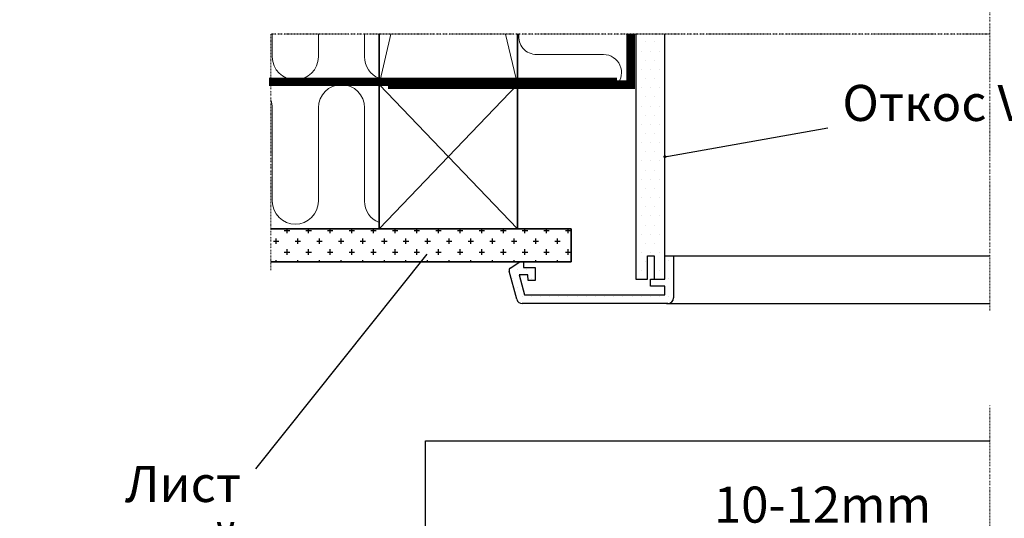
# Model space of a CAD drawing. Units: millimetres. Extents: x 1281 to 4435, y 1096 to 2761.
# Drawn here: x 2494 to 2836, y 1780 to 1953 of the extents above; entities that cross this region are included whole.
import ezdxf

# ---------------------------------------------------------------- set-up
doc = ezdxf.new("R2010")
doc.units = ezdxf.units.MM
doc.linetypes.add('DASHDOT', pattern=[1, 0.5, -0.25, 0, -0.25])
doc.linetypes.add('HIDDEN', pattern=[0.375, 0.25, -0.125])
for name, color, linetype, lineweight in [('VELUX_1', 1, 'Continuous', 9), ('VELUX_4', 4, 'Continuous', 35), ('VELUX_6DH', 6, 'DASHDOT', 9), ('VELUX_DIM', 2, 'Continuous', 13), ('VELUX_INSU', 2, 'Continuous', 13), ('VELUX_TXT2', 7, 'Continuous', 13)]:
    doc.layers.add(name, color=color, linetype=linetype, lineweight=lineweight)
for name, color, linetype in [('VELUX_FACADE', 1, 'Continuous'), ('VELUX_HATCH', 1, 'Continuous'), ('VELUX_INFO', 7, 'Continuous'), ('VELUX_INSIDE-COVERING', 7, 'Continuous'), ('VELUX_LINNING', 2, 'Continuous'), ('VELUX_VAPOUR-BARRIER', 1, 'HIDDEN'), ('ШТРИХОВКА', 6, 'Continuous')]:
    doc.layers.add(name, color=color, linetype=linetype)
doc.styles.add('ROMANS', font='romans.shx', dxfattribs={"height": 12.5})
doc.styles.get("Standard").update_dxf_attribs({"font": 'arial.ttf'})
doc.styles.add('Verdana', font='verdana.ttf')
doc.dimstyles.new('ISO-25', dxfattribs={"dimtxt": 2.5, "dimasz": 2.5, "dimexe": 1.25, "dimexo": 0.625, "dimtad": 1, "dimtxsty": 'Standard', "dimcen": 2.5, "dimadec": 0, "dimazin": 0, "dimtfac": 1, "dimtmove": 0, "dimatfit": 3, "dimfxl": 1, "dimarcsym": 0})
doc.dimstyles.new('MLS_A3_1T5', dxfattribs={"dimtxt": 8, "dimasz": 12, "dimexe": 2, "dimexo": 0, "dimgap": 5, "dimtad": 1, "dimdec": 0, "dimzin": 0, "dimdsep": 46, "dimtxsty": 'ROMANS', "dimcen": 0.09, "dimclrd": 256, "dimclre": 256, "dimclrt": 4, "dimadec": 0, "dimazin": 0, "dimtfac": 1, "dimtdec": 0, "dimtix": 1, "dimtmove": 0, "dimatfit": 3, "dimfxl": 1, "dimtolj": 1, "dimtzin": 0, "dimarcsym": 0})
pattern_1 = [(45, (1610.0256, 1262.8227), (-4.419417, 4.419417), []), (135, (1610.0256, 1262.8227), (-4.419417, -4.419417), [])]

# ---------------------------------------------------------------- blocks, each defined once
blk = doc.blocks.new('*D12')
at = {"layer": 'DEFPOINTS', "color": 0, "transparency": 16777216}
for p in [(2675.63, 1773.98), (2675.63, 1735.27), (2690.79, 1727.24)]:
    blk.add_point(p, dxfattribs=at)
at = {"layer": 'VELUX_DIM', "lineweight": -2, "transparency": 16777216}
for p, q in [((2675.63, 1735.27), (2675.63, 1775.98)), ((2690.79, 1727.24), (2690.79, 1775.98)), ((2663.63, 1773.98), (2651.63, 1773.98)), ((2675.63, 1773.98), (2690.79, 1773.98)), ((2702.79, 1773.98), (2824.19, 1773.98))]:
    blk.add_line(p, q, dxfattribs=at)
at = {"layer": 'VELUX_DIM', "transparency": 16777216}
for points in [[(2663.63, 1775.98), (2663.63, 1771.98), (2675.63, 1773.98)], [(2702.79, 1775.98), (2702.79, 1771.98), (2690.79, 1773.98)]]:
    blk.add_solid(points, dxfattribs=at)
at = {"layer": 'VELUX_DIM', "transparency": 16777216, "insert": (2772.77, 1785.23), "char_height": 12.5, "attachment_point": 5, "style": 'ROMANS'}
blk.add_mtext('\\A1;10-12mm', dxfattribs=at)

msp = doc.modelspace()

# ---------------------------------------------------------------- hatches: boundary and pattern name
at = {"layer": 'VELUX_HATCH'}
h = msp.add_hatch(dxfattribs=at)
h.set_pattern_fill('ANSI37', color=256, scale=100, angle=45, style=0)
h.set_pattern_definition([(90, (-2520.987, 1537.272), (-12.5, 3e-15), []), (180, (-2520.987, 1537.272), (-3e-15, -12.5), [])])
h.paths.add_polyline_path([(2340.74, 2553.68), (2300.66, 2519.89), (2316.78, 2500.78), (2326.33, 2508.84), (2327.53, 2522.93), (2340.74, 2534.06)])
h.paths.add_polyline_path([(1583.4, 2666.66), (1777.31, 2666.66), (1777.31, 2684.94), (1583.4, 2684.94)], flags=9)
h.paths.add_polyline_path([(2499.23, 1301.11), (2628.56, 1301.11), (2628.56, 1313.11), (2499.23, 1313.11)], flags=9)
h.paths.add_polyline_path([(3130.18, 1298.32), (3364.85, 1298.32), (3364.85, 1314.32), (3130.18, 1314.32)], flags=9)
edge = h.paths.add_edge_path()
edge.add_line((2433.29, 2612.09), (2410.02, 2612.09))
edge.add_line((2410.02, 2612.09), (2340.74, 2553.68))
edge.add_line((2340.74, 2553.68), (2340.74, 2534.31))
edge.add_arc((2345.01, 2541.81), 8.64, 240.3023, 378.6262)
edge.add_line((2353.2, 2544.57), (2433.29, 2612.09))
h = msp.add_hatch(dxfattribs=at)
h.set_pattern_fill('ANSI37', color=256, scale=50, style=0)
h.set_pattern_definition(pattern_1)
h.paths.add_polyline_path([(3453.24, 2176.19, 0.119254), (3480.03, 2163.18), (3480.03, 2176.05, -0.157698), (3453.89, 2193.23), (3443.9, 2193.61), (3443.9, 2193.61, -0.999636), (3433.9, 2194), (3428.91, 2194.19, -1), (3418.91, 2194.57), (3413.92, 2194.76), (3413.44, 2182.27), (3430.75, 2181.61, -0.017013), (3436.26, 2180.9), (3436.35, 2181.05), (3437.43, 2180.7, -0.050496)])
h.paths.add_polyline_path([(1626.19, 2632.48), (1817.04, 2632.48), (1817.04, 2650.76), (1626.19, 2650.76)], flags=9)
h.paths.add_polyline_path([(2542.01, 1266.93), (2671.34, 1266.93), (2671.34, 1278.93), (2542.01, 1278.93)], flags=9)
h.paths.add_polyline_path([(3172.96, 1264.14), (3407.63, 1264.14), (3407.63, 1280.14), (3172.96, 1280.14)], flags=9)
h = msp.add_hatch(dxfattribs=at)
h.set_pattern_fill('ANSI37', color=256, scale=50, style=0)
h.set_pattern_definition(pattern_1)
h.paths.add_polyline_path([(2608.34, 2176.19, -0.119254), (2581.55, 2163.18), (2581.55, 2176.05, 0.157698), (2607.69, 2193.23), (2617.68, 2193.61), (2617.68, 2193.61, 0.999636), (2627.67, 2194), (2632.67, 2194.19, 1), (2642.66, 2194.57), (2647.66, 2194.76), (2648.14, 2182.27), (2630.83, 2181.61, 0.017013), (2625.32, 2180.9), (2625.23, 2181.05), (2624.15, 2180.7, 0.050496)])
h.paths.add_polyline_path([(4435.39, 2632.48), (4244.53, 2632.48), (4244.53, 2650.76), (4435.39, 2650.76)], flags=9)
h.paths.add_polyline_path([(3519.57, 1266.93), (3390.23, 1266.93), (3390.23, 1278.93), (3519.57, 1278.93)], flags=9)
h.paths.add_polyline_path([(2888.61, 1264.14), (2653.95, 1264.14), (2653.95, 1280.14), (2888.61, 1280.14)], flags=9)
h = msp.add_hatch(dxfattribs=at)
h.set_pattern_fill('DOTS', color=256, scale=2, style=0)
h.set_pattern_definition([(0, (-660.355, -8404.8772), (1.5875, 3.175), [0, -3.175])])
h.paths.add_polyline_path([(2708.09, 2082.28), (2708.09, 2120.28), (2708.38, 2120.78), (2716.65, 2120.78), (2718.09, 2118.28), (2718.09, 2110.28), (2718.09, 2082.28), (2718.09, 2024.36), (2708.09, 2024.36)])
h.paths.add_polyline_path([(2718.09, 1948.32), (2708.09, 1948.32), (2708.09, 1863.4), (2712.09, 1863.4), (2712.09, 1871.41), (2714.39, 1871.41), (2714.39, 1863.4), (2718.09, 1863.4)])
h.paths.add_polyline_path([(2708.09, 1958.32), (2718.09, 1958.32), (2718.09, 2024.36), (2708.09, 2024.36)])
h = msp.add_hatch(dxfattribs=at)
h.set_pattern_fill('DOTS', color=256, scale=2, style=0)
h.set_pattern_definition([(0, (-660.355, -8375.751), (1.5875, 3.175), [0, -3.175])])
h.paths.add_polyline_path([(2666.74, 1856.39), (2664.12, 1866.15, -0.321699), (2664.53, 1867.24), (2667.79, 1869.41), (2669.09, 1869.41), (2669.09, 1867.4), (2673.09, 1867.4), (2673.09, 1862.91), (2670.76, 1862.91), (2670.59, 1864.9), (2667.56, 1864.9), (2669.44, 1857.91), (2718.09, 1857.91), (2718.09, 1860.9), (2713.09, 1860.9), (2713.09, 1863.4), (2718.09, 1863.4), (2718.09, 1871.41), (2721.09, 1871.41), (2721.09, 1856.91, -0.414215), (2719.09, 1854.91), (2668.67, 1854.91, -0.339454)])
at = {"layer": 'ШТРИХОВКА'}
h = msp.add_hatch(dxfattribs=at)
h.set_pattern_fill('CROSS', color=256, scale=15, style=0)
h.set_pattern_definition([(0, (-23146.3246, 410.2905), (3.75, 3.75), [1.875, -5.625]), (90, (-23145.387, 409.353), (-3.75, 3.75), [1.875, -5.625])])
h.paths.add_polyline_path([(2685.67, 1869.41), (2685.67, 1880.82), (2581.55, 1880.82), (2581.55, 1869.41)])

# ---------------------------------------------------------------- linework, layer by layer
msp.add_line((2635.63, 1872.09), (2576.2, 1797.59))
at = {"layer": 'VELUX_1'}
for p, q in [((2619.03, 1930.82), (2623.15, 1948.32)), ((2662.91, 1948.32), (2667.03, 1930.82)), ((2667.03, 1930.82), (2619.03, 1880.82)), ((2619.03, 1930.82), (2667.03, 1880.82))]:
    msp.add_line(p, q, dxfattribs=at)
at = {"layer": 'VELUX_4'}
for p, q in [((2667.03, 1930.82), (2619.03, 1930.82)), ((2619.03, 1930.82), (2619.03, 1880.82)), ((2667.03, 1880.82), (2667.03, 1930.82)), ((2685.67, 1880.82), (2581.55, 1880.82)), ((2685.67, 1869.41), (2685.67, 1880.82)), ((2581.55, 1869.41), (2685.67, 1869.41))]:
    msp.add_line(p, q, dxfattribs=at)
for points in [[(2619.03, 1948.32), (2619.03, 1930.82)], [(2667.03, 1930.82), (2667.03, 1948.32)]]:
    msp.add_lwpolyline(points, dxfattribs=at)
at = {"layer": 'VELUX_6DH'}
for p, q in [((2830.79, 1852.54), (2830.79, 1995.5)), ((2581.55, 1866.49), (2581.55, 1948.32)), ((2830.79, 1599.42), (2830.79, 1819.55))]:
    msp.add_line(p, q, dxfattribs=at)
at = {"layer": 'VELUX_FACADE'}
for p, q in [((2635.1, 1761.26), (2635.1, 1807.37)), ((2635.1, 1807.37), (2830.79, 1807.37))]:
    msp.add_line(p, q, dxfattribs=at)
at = {"layer": 'VELUX_INFO', "color": 1, "linetype": 'DASHDOT'}
msp.add_line((2830.79, 1948.32), (2581.55, 1948.32), dxfattribs=at)
at = {"layer": 'VELUX_INSIDE-COVERING'}
for p, q in [((2721.09, 1871.41), (2830.79, 1871.41)), ((2718.69, 1854.91), (2830.79, 1854.91))]:
    msp.add_line(p, q, dxfattribs=at)
at = {"layer": 'VELUX_INSU'}
for p, q in [((2582, 1940.45), (2582, 1948.32)), ((2598, 1948.32), (2598, 1940.45)), ((2614, 1948.32), (2614, 1940.45)), ((2673.69, 1941.23), (2696.84, 1941.23)), ((2619.03, 1930.82), (2581.55, 1930.82)), ((2582, 1890.45), (2582, 1922.82)), ((2598, 1922.82), (2598, 1890.45)), ((2614, 1922.82), (2614, 1890.45))]:
    msp.add_line(p, q, dxfattribs=at)
for centre, radius, start, end in [((2673.69, 1947.48), 6.25, 172.3339, 270), ((2590, 1940.45), 8, 180, 0), ((2622, 1940.45), 8, 180, 248.2312), ((2696.84, 1934.98), 6.25, 318.1782, 90), ((2606, 1922.82), 8, 0, 180), ((2574, 1922.82), 8, 0, 19.2406), ((2590, 1890.45), 8, 180, 0), ((2622, 1890.45), 8, 180, 248.2312)]:
    msp.add_arc(centre, radius, start, end, dxfattribs=at)
at = {"layer": 'VELUX_LINNING', "color": 0}
for p, q in [((2708.09, 1948.32), (2708.09, 1863.4)), ((2718.09, 1863.4), (2718.09, 1948.32)), ((2712.09, 1863.4), (2712.09, 1871.41)), ((2712.09, 1871.41), (2714.39, 1871.41)), ((2714.39, 1871.41), (2714.39, 1863.4)), ((2718.09, 1863.4), (2718.09, 1871.41)), ((2718.09, 1871.41), (2721.09, 1871.41)), ((2721.09, 1871.41), (2721.09, 1856.91)), ((2664.53, 1867.24), (2667.79, 1869.41)), ((2667.79, 1869.41), (2669.09, 1869.41)), ((2669.09, 1869.41), (2669.09, 1867.4)), ((2669.09, 1867.4), (2673.09, 1867.4)), ((2673.09, 1867.4), (2673.09, 1862.91)), ((2666.74, 1856.39), (2664.12, 1866.15)), ((2670.59, 1864.9), (2667.56, 1864.9)), ((2667.56, 1864.9), (2669.44, 1857.91)), ((2670.76, 1862.91), (2670.59, 1864.9)), ((2673.09, 1862.91), (2670.76, 1862.91)), ((2708.09, 1863.4), (2712.09, 1863.4)), ((2713.09, 1860.9), (2713.09, 1863.4)), ((2713.09, 1863.4), (2718.09, 1863.4)), ((2718.09, 1860.9), (2713.09, 1860.9)), ((2714.39, 1863.4), (2718.09, 1863.4)), ((2718.09, 1857.91), (2718.09, 1860.9)), ((2669.44, 1857.91), (2718.09, 1857.91)), ((2719.09, 1854.91), (2668.67, 1854.91))]:
    msp.add_line(p, q, dxfattribs=at)
for centre, radius, start, end in [((2665.09, 1866.41), 1, 123.6675, 195), ((2668.67, 1856.91), 2, 195, 270), ((2719.09, 1856.91), 2, 270, 0)]:
    msp.add_arc(centre, radius, start, end, dxfattribs=at)
at = {"layer": 'VELUX_VAPOUR-BARRIER', "const_width": 3}
for points in [[(2622.13, 1930.82), (2706.31, 1930.83), (2706.3, 1948.32)], [(2580.83, 1931.78), (2701.49, 1931.78)]]:
    msp.add_lwpolyline(points, dxfattribs=at)

# ---------------------------------------------------------------- texts
at = {"layer": 'VELUX_TXT2', "char_height": 12.5, "style": 'Verdana'}
for s, insert, attachment_point in [('Откос VELUX  LSC', (2779.65, 1922.84), 4), ('Лист \\Pгипсокартонный', (2571.18, 1780.35), 6)]:
    msp.add_mtext(s, dxfattribs=dict(at, insert=insert, attachment_point=attachment_point))

# ---------------------------------------------------------------- dimensions: what is measured, and where the dimension line sits
at = {"layer": 'VELUX_DIM'}
dim = msp.add_linear_dim(base=(2675.63, 1773.98), p1=(2690.79, 1727.24), p2=(2675.63, 1735.27), text='10-12mm', dimstyle='MLS_A3_1T5', override={"dimpost": 'mm', "dimclrt": 256}, dxfattribs=at)
dim.commit()
dim.dimension.update_dxf_attribs({"geometry": '*D12', "text_midpoint": (2772.77, 1773.98), "dimtype": 160})

# ---------------------------------------------------------------- leaders
at = {"layer": 'VELUX_TXT2'}
msp.add_leader([(2718.09, 1905.83), (2774.65, 1915.84)], dimstyle='ISO-25', override={"dimasz": 1, "dimtad": 0, "dimldrblk": 'Dot'}, dxfattribs=at)

doc.saveas('drawing.dxf')
